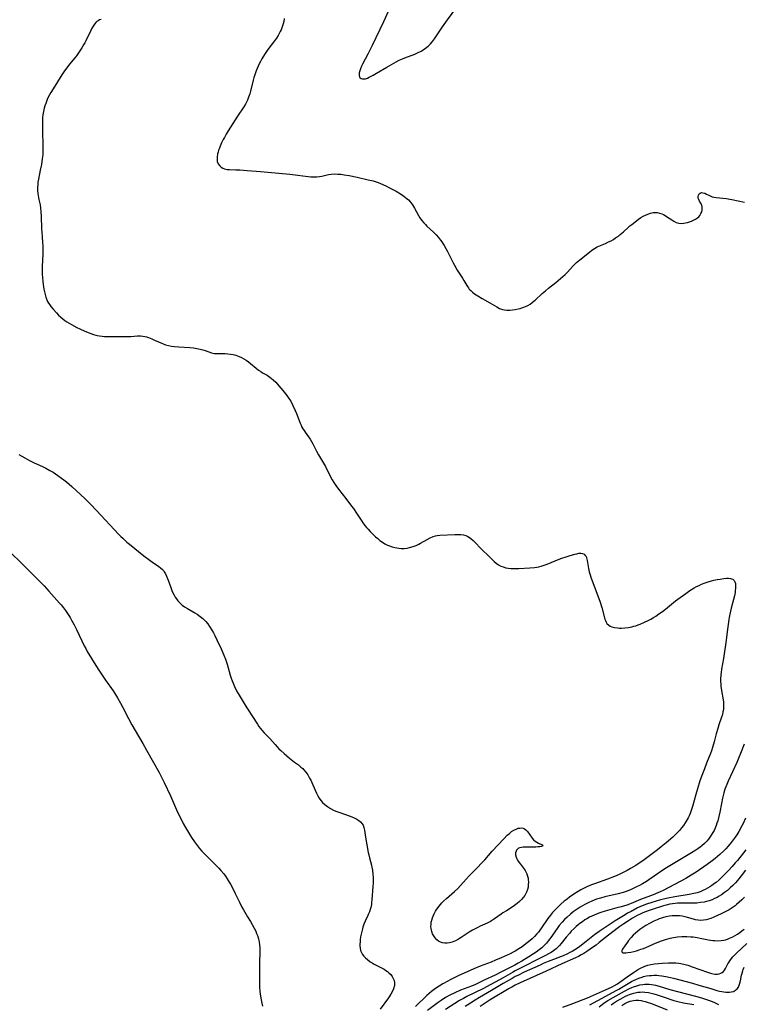
# Model space of a CAD drawing. Units: inches. Extents: x 2037439 to 2042842, y 258465 to 263860.
# Drawn here: x 2038160 to 2038346, y 259059 to 259314 of the extents above; entities that cross this region are included whole.
import ezdxf

# ---------------------------------------------------------------- set-up
doc = ezdxf.new("R2010")
doc.units = ezdxf.units.IN
doc.header["$MEASUREMENT"] = 0
doc.layers.add('c_08_T12S_R18E', color=202, linetype='Continuous')

msp = doc.modelspace()

# ---------------------------------------------------------------- linework, layer by layer
at = {"layer": 'c_08_T12S_R18E'}
for points in [[(2038254.72, 259315.8, 982), (2038253.48, 259313.14, 982), (2038250.55, 259307.06, 982), (2038249.4, 259304.76, 982), (2038248.06, 259302.21, 982), (2038247.81, 259301.68, 982), (2038247.54, 259301, 982), (2038247.36, 259300.45, 982), (2038247.24, 259299.93, 982), (2038247.18, 259299.31, 982), (2038247.28, 259298.87, 982), (2038247.47, 259298.64, 982), (2038247.74, 259298.48, 982), (2038248.09, 259298.4, 982), (2038248.48, 259298.4, 982), (2038248.81, 259298.46, 982), (2038249.33, 259298.63, 982), (2038249.82, 259298.84, 982), (2038250.79, 259299.34, 982), (2038251.71, 259299.85, 982), (2038254.34, 259301.43, 982), (2038255.51, 259302.11, 982), (2038256.74, 259302.78, 982), (2038257.56, 259303.2, 982), (2038258.4, 259303.58, 982), (2038258.98, 259303.81, 982), (2038261.62, 259304.83, 982), (2038262.45, 259305.2, 982), (2038263.19, 259305.58, 982), (2038263.77, 259305.93, 982), (2038264.32, 259306.31, 982), (2038264.98, 259306.86, 982), (2038265.59, 259307.46, 982), (2038266.11, 259308.07, 982), (2038266.62, 259308.77, 982), (2038268.72, 259311.83, 982), (2038269.98, 259313.62, 982), (2038273.35, 259318.25, 982)], [(2038180.54, 259313.73, 986), (2038180.17, 259313.62, 986), (2038179.78, 259313.43, 986), (2038179.48, 259313.22, 986), (2038179.2, 259312.95, 986), (2038178.85, 259312.55, 986), (2038178.51, 259312.06, 986), (2038178.08, 259311.32, 986), (2038177.8, 259310.76, 986), (2038176.63, 259308.27, 986), (2038176.32, 259307.68, 986), (2038176.04, 259307.17, 986), (2038175.55, 259306.39, 986), (2038175.04, 259305.63, 986), (2038174.17, 259304.4, 986), (2038173.76, 259303.87, 986), (2038172.41, 259302.21, 986), (2038171.97, 259301.63, 986), (2038171.12, 259300.46, 986), (2038170.42, 259299.42, 986), (2038168.14, 259295.88, 986), (2038167.55, 259294.9, 986), (2038167.22, 259294.29, 986), (2038166.91, 259293.67, 986), (2038166.62, 259293.05, 986), (2038166.23, 259292.09, 986), (2038166.03, 259291.49, 986), (2038165.85, 259290.89, 986), (2038165.63, 259290, 986), (2038165.49, 259289.13, 986), (2038165.42, 259288.43, 986), (2038165.38, 259287.14, 986), (2038165.39, 259285.27, 986), (2038165.54, 259280.81, 986), (2038165.54, 259280.17, 986), (2038165.51, 259279.49, 986), (2038165.46, 259278.81, 986), (2038165.35, 259277.81, 986), (2038165.12, 259276.27, 986), (2038164.84, 259274.81, 986), (2038164.35, 259272.52, 986), (2038164.23, 259271.77, 986), (2038164.17, 259271.12, 986), (2038164.14, 259270.4, 986), (2038164.16, 259269.59, 986), (2038164.24, 259268.78, 986), (2038164.31, 259268.26, 986), (2038164.49, 259267.25, 986), (2038164.78, 259265.87, 986), (2038164.91, 259265.06, 986), (2038165, 259264.15, 986), (2038165.06, 259262.9, 986), (2038165.17, 259259.8, 986), (2038165.31, 259257.69, 986), (2038165.45, 259256.05, 986), (2038165.49, 259255.43, 986), (2038165.51, 259254.5, 986), (2038165.49, 259253.11, 986), (2038165.33, 259250.09, 986), (2038165.31, 259249.35, 986), (2038165.32, 259247.95, 986), (2038165.37, 259247.12, 986), (2038165.47, 259246.09, 986), (2038165.57, 259245.33, 986), (2038165.76, 259244.14, 986), (2038165.9, 259243.43, 986), (2038166.07, 259242.74, 986), (2038166.27, 259242.05, 986), (2038166.52, 259241.4, 986), (2038166.74, 259240.96, 986), (2038166.98, 259240.53, 986), (2038167.27, 259240.09, 986), (2038167.59, 259239.66, 986), (2038168.2, 259238.92, 986), (2038169.06, 259237.99, 986), (2038169.58, 259237.44, 986), (2038170.11, 259236.92, 986), (2038170.66, 259236.43, 986), (2038171.15, 259236.05, 986), (2038171.7, 259235.67, 986), (2038172.28, 259235.33, 986), (2038172.88, 259235, 986), (2038174.32, 259234.24, 986), (2038175.08, 259233.86, 986), (2038176.34, 259233.3, 986), (2038177.89, 259232.67, 986), (2038178.55, 259232.44, 986), (2038179.16, 259232.25, 986), (2038179.53, 259232.16, 986), (2038180.13, 259232.04, 986), (2038180.78, 259231.95, 986), (2038181.43, 259231.9, 986), (2038182.09, 259231.87, 986), (2038183.63, 259231.86, 986), (2038187.69, 259231.92, 986), (2038188.23, 259231.94, 986), (2038189.95, 259232.07, 986), (2038190.71, 259232.06, 986), (2038191.34, 259232, 986), (2038191.81, 259231.92, 986), (2038192.3, 259231.79, 986), (2038192.79, 259231.63, 986), (2038193.68, 259231.29, 986), (2038194.37, 259230.99, 986), (2038196.39, 259230.08, 986), (2038197.2, 259229.77, 986), (2038197.94, 259229.55, 986), (2038198.73, 259229.39, 986), (2038199.53, 259229.28, 986), (2038200.61, 259229.19, 986), (2038203.44, 259229.03, 986), (2038204.37, 259228.94, 986), (2038205.27, 259228.82, 986), (2038206.15, 259228.66, 986), (2038206.8, 259228.49, 986), (2038207.42, 259228.3, 986), (2038209.06, 259227.7, 986), (2038209.71, 259227.54, 986), (2038210.24, 259227.5, 986), (2038211.97, 259227.51, 986), (2038212.63, 259227.49, 986), (2038213.29, 259227.44, 986), (2038213.97, 259227.34, 986), (2038214.65, 259227.21, 986), (2038215.32, 259227.04, 986), (2038215.77, 259226.89, 986), (2038216.21, 259226.73, 986), (2038216.82, 259226.46, 986), (2038217.41, 259226.15, 986), (2038217.98, 259225.81, 986), (2038218.63, 259225.35, 986), (2038219.13, 259224.97, 986), (2038220.6, 259223.7, 986), (2038221.2, 259223.23, 986), (2038221.77, 259222.84, 986), (2038222.24, 259222.56, 986), (2038223.46, 259221.88, 986), (2038224.15, 259221.43, 986), (2038224.6, 259221.09, 986), (2038225.03, 259220.71, 986), (2038225.66, 259220.08, 986), (2038226.49, 259219.16, 986), (2038227.51, 259217.95, 986), (2038228.54, 259216.64, 986), (2038229.05, 259215.93, 986), (2038229.51, 259215.19, 986), (2038230.1, 259214.09, 986), (2038230.68, 259212.83, 986), (2038231.03, 259212.01, 986), (2038231.95, 259209.56, 986), (2038232.18, 259209.03, 986), (2038232.43, 259208.52, 986), (2038232.68, 259208.06, 986), (2038232.96, 259207.61, 986), (2038233.25, 259207.17, 986), (2038234.54, 259205.38, 986), (2038234.92, 259204.78, 986), (2038235.25, 259204.19, 986), (2038236.19, 259202.26, 986), (2038236.69, 259201.33, 986), (2038238.47, 259198.3, 986), (2038239.15, 259197.06, 986), (2038240.24, 259194.92, 986), (2038240.65, 259194.19, 986), (2038241.15, 259193.43, 986), (2038241.84, 259192.51, 986), (2038243.77, 259190.06, 986), (2038245.24, 259188.13, 986), (2038245.7, 259187.5, 986), (2038246.51, 259186.3, 986), (2038247.85, 259184.21, 986), (2038248.17, 259183.75, 986), (2038248.69, 259183.07, 986), (2038249.09, 259182.59, 986), (2038249.5, 259182.13, 986), (2038250.07, 259181.54, 986), (2038250.99, 259180.64, 986), (2038251.46, 259180.21, 986), (2038252.01, 259179.73, 986), (2038252.57, 259179.27, 986), (2038253.21, 259178.82, 986), (2038253.87, 259178.41, 986), (2038254.56, 259178.06, 986), (2038255.05, 259177.85, 986), (2038255.74, 259177.61, 986), (2038256.44, 259177.41, 986), (2038256.94, 259177.31, 986), (2038257.44, 259177.23, 986), (2038258.08, 259177.19, 986), (2038258.85, 259177.2, 986), (2038259.61, 259177.29, 986), (2038260.23, 259177.41, 986), (2038261.12, 259177.67, 986), (2038261.88, 259177.97, 986), (2038262.61, 259178.32, 986), (2038263.02, 259178.52, 986), (2038264.78, 259179.51, 986), (2038265.54, 259179.91, 986), (2038266.31, 259180.24, 986), (2038266.89, 259180.42, 986), (2038267.34, 259180.5, 986), (2038268.07, 259180.58, 986), (2038271.91, 259180.76, 986), (2038272.64, 259180.77, 986), (2038273.5, 259180.74, 986), (2038274.12, 259180.65, 986), (2038274.72, 259180.5, 986), (2038275.23, 259180.28, 986), (2038275.7, 259180.01, 986), (2038276.05, 259179.75, 986), (2038276.65, 259179.23, 986), (2038277.16, 259178.73, 986), (2038278.64, 259177.18, 986), (2038280.96, 259174.96, 986), (2038282.07, 259173.84, 986), (2038282.57, 259173.39, 986), (2038283.22, 259172.92, 986), (2038283.78, 259172.62, 986), (2038284.38, 259172.39, 986), (2038285.06, 259172.19, 986), (2038285.72, 259172.07, 986), (2038286.41, 259172, 986), (2038287.1, 259171.96, 986), (2038287.75, 259171.96, 986), (2038288.41, 259171.98, 986), (2038291.28, 259172.18, 986), (2038292.5, 259172.29, 986), (2038293.12, 259172.38, 986), (2038293.58, 259172.47, 986), (2038294.23, 259172.63, 986), (2038294.98, 259172.85, 986), (2038295.72, 259173.11, 986), (2038298.86, 259174.37, 986), (2038299.58, 259174.65, 986), (2038300.65, 259175.01, 986), (2038301.45, 259175.25, 986), (2038302.9, 259175.68, 986), (2038303.43, 259175.83, 986), (2038303.94, 259175.94, 986), (2038304.45, 259175.98, 986), (2038304.91, 259175.91, 986), (2038305.3, 259175.71, 986), (2038305.61, 259175.39, 986), (2038305.79, 259175.1, 986), (2038305.92, 259174.77, 986), (2038306.09, 259174.08, 986), (2038306.31, 259172.52, 986), (2038306.41, 259171.98, 986), (2038306.6, 259171.16, 986), (2038306.85, 259170.33, 986), (2038307.04, 259169.79, 986), (2038308.95, 259164.69, 986), (2038309.37, 259163.53, 986), (2038309.88, 259161.92, 986), (2038310.66, 259158.96, 986), (2038310.8, 259158.55, 986), (2038310.97, 259158.18, 986), (2038311.17, 259157.84, 986), (2038311.68, 259157.35, 986), (2038312.05, 259157.12, 986), (2038312.43, 259156.97, 986), (2038313.14, 259156.77, 986), (2038313.91, 259156.66, 986), (2038314.46, 259156.63, 986), (2038314.92, 259156.63, 986), (2038315.83, 259156.67, 986), (2038316.76, 259156.77, 986), (2038317.66, 259156.94, 986), (2038318.18, 259157.08, 986), (2038318.7, 259157.23, 986), (2038319.27, 259157.42, 986), (2038319.82, 259157.63, 986), (2038320.92, 259158.11, 986), (2038321.86, 259158.57, 986), (2038322.57, 259158.95, 986), (2038323.26, 259159.35, 986), (2038323.8, 259159.69, 986), (2038324.64, 259160.26, 986), (2038325.57, 259160.94, 986), (2038326.35, 259161.54, 986), (2038328.94, 259163.62, 986), (2038329.51, 259164.06, 986), (2038331.55, 259165.55, 986), (2038332.61, 259166.29, 986), (2038333.74, 259166.98, 986), (2038334.36, 259167.32, 986), (2038335.01, 259167.64, 986), (2038335.66, 259167.94, 986), (2038336.53, 259168.27, 986), (2038337.38, 259168.55, 986), (2038338.22, 259168.8, 986), (2038338.84, 259168.95, 986), (2038339.67, 259169.12, 986), (2038340.47, 259169.27, 986), (2038341.41, 259169.4, 986), (2038342.07, 259169.47, 986), (2038342.59, 259169.49, 986), (2038343.07, 259169.45, 986), (2038343.39, 259169.37, 986), (2038343.67, 259169.24, 986), (2038344.05, 259168.92, 986), (2038344.26, 259168.56, 986), (2038344.38, 259168.16, 986), (2038344.44, 259167.62, 986), (2038344.44, 259167.02, 986), (2038344.35, 259166.18, 986), (2038344.29, 259165.81, 986), (2038344.1, 259164.92, 986), (2038343.87, 259164, 986), (2038343.27, 259161.78, 986), (2038343.07, 259161.01, 986), (2038342.9, 259160.23, 986), (2038342.75, 259159.34, 986), (2038342.68, 259158.84, 986), (2038342.29, 259155.64, 986), (2038342.01, 259153.54, 986), (2038341.26, 259148.76, 986), (2038340.79, 259145.98, 986), (2038340.68, 259145.14, 986), (2038340.62, 259144.59, 986), (2038340.55, 259143.42, 986), (2038340.55, 259142.81, 986), (2038340.57, 259142.2, 986), (2038340.62, 259141.66, 986), (2038340.77, 259140.51, 986), (2038341.18, 259138.13, 986), (2038341.27, 259137.46, 986), (2038341.32, 259136.79, 986), (2038341.32, 259136.2, 986), (2038341.27, 259135.64, 986), (2038341.16, 259134.98, 986), (2038341, 259134.33, 986), (2038340.79, 259133.65, 986), (2038340.12, 259131.68, 986), (2038339.82, 259130.71, 986), (2038339.44, 259129.33, 986), (2038338.92, 259127.22, 986), (2038338.5, 259125.81, 986), (2038338.2, 259124.93, 986), (2038337.94, 259124.24, 986), (2038336.93, 259121.78, 986), (2038336.36, 259120.32, 986), (2038335.87, 259118.99, 986), (2038335.23, 259117.14, 986), (2038334.56, 259115.09, 986), (2038334.14, 259113.66, 986), (2038333.27, 259110.54, 986), (2038332.84, 259109.23, 986), (2038332.66, 259108.75, 986), (2038332.41, 259108.16, 986), (2038332.14, 259107.59, 986), (2038331.69, 259106.77, 986), (2038331.43, 259106.35, 986), (2038330.97, 259105.69, 986), (2038330.48, 259105.06, 986), (2038329.92, 259104.4, 986), (2038329.09, 259103.51, 986), (2038328.2, 259102.67, 986), (2038326.48, 259101.19, 986), (2038325.23, 259100.17, 986), (2038324.22, 259099.36, 986), (2038322.51, 259098.06, 986), (2038320.77, 259096.8, 986), (2038318.64, 259095.35, 986), (2038317.3, 259094.51, 986), (2038316.46, 259094.04, 986), (2038315.2, 259093.41, 986), (2038314.37, 259093.02, 986), (2038313.14, 259092.49, 986), (2038311.36, 259091.79, 986), (2038308.01, 259090.62, 986), (2038307.23, 259090.32, 986), (2038305.97, 259089.78, 986), (2038304.97, 259089.29, 986), (2038304.47, 259089.02, 986), (2038303.74, 259088.6, 986), (2038302.64, 259087.91, 986), (2038301.5, 259087.13, 986), (2038300.88, 259086.66, 986), (2038300.15, 259086.08, 986), (2038299.27, 259085.31, 986), (2038298.42, 259084.5, 986), (2038297.76, 259083.83, 986), (2038297.17, 259083.17, 986), (2038296.6, 259082.47, 986), (2038295.95, 259081.62, 986), (2038294.31, 259079.26, 986), (2038293.88, 259078.65, 986), (2038293.5, 259078.15, 986), (2038293.1, 259077.67, 986), (2038292.51, 259077.03, 986), (2038291.84, 259076.36, 986), (2038290.97, 259075.6, 986), (2038290.29, 259075.06, 986), (2038289.26, 259074.32, 986), (2038288.48, 259073.81, 986), (2038287.46, 259073.19, 986), (2038286.94, 259072.91, 986), (2038286.19, 259072.52, 986), (2038285.42, 259072.15, 986), (2038283.89, 259071.46, 986), (2038282.44, 259070.85, 986), (2038281.31, 259070.39, 986), (2038278.49, 259069.36, 986), (2038276.85, 259068.66, 986), (2038272.75, 259066.81, 986), (2038271.58, 259066.27, 986), (2038270.67, 259065.82, 986), (2038270.07, 259065.5, 986), (2038268.79, 259064.77, 986), (2038267.88, 259064.2, 986), (2038266.94, 259063.57, 986), (2038265.92, 259062.8, 986), (2038265.28, 259062.28, 986), (2038264.68, 259061.73, 986), (2038261.75, 259058.94, 986)], [(2038227.81, 259314.03, 984), (2038227.7, 259313.26, 984), (2038227.55, 259312.62, 984), (2038227.32, 259311.86, 984), (2038227.03, 259311.11, 984), (2038226.8, 259310.62, 984), (2038226.26, 259309.62, 984), (2038225.83, 259308.94, 984), (2038225.34, 259308.22, 984), (2038223.65, 259305.96, 984), (2038222.78, 259304.71, 984), (2038222.09, 259303.61, 984), (2038221.7, 259302.91, 984), (2038221.38, 259302.28, 984), (2038221.09, 259301.65, 984), (2038220.85, 259301.09, 984), (2038220.62, 259300.51, 984), (2038220.25, 259299.47, 984), (2038220.02, 259298.78, 984), (2038219.82, 259298.09, 984), (2038219.11, 259295.25, 984), (2038218.92, 259294.58, 984), (2038218.65, 259293.73, 984), (2038218.34, 259292.91, 984), (2038218.02, 259292.23, 984), (2038217.84, 259291.89, 984), (2038217.4, 259291.18, 984), (2038215.74, 259288.75, 984), (2038213.37, 259284.99, 984), (2038212.86, 259284.14, 984), (2038212.38, 259283.29, 984), (2038212.09, 259282.73, 984), (2038211.68, 259281.9, 984), (2038211.31, 259281.07, 984), (2038211.1, 259280.54, 984), (2038210.91, 259280.02, 984), (2038210.76, 259279.52, 984), (2038210.63, 259279.03, 984), (2038210.49, 259278.21, 984), (2038210.5, 259277.39, 984), (2038210.56, 259277.1, 984), (2038210.79, 259276.49, 984), (2038211.17, 259275.97, 984), (2038211.54, 259275.65, 984), (2038211.97, 259275.38, 984), (2038212.45, 259275.19, 984), (2038213.11, 259275.05, 984), (2038213.71, 259275, 984), (2038215.31, 259274.97, 984), (2038216.4, 259274.92, 984), (2038218.26, 259274.79, 984), (2038221.75, 259274.51, 984), (2038229.26, 259273.81, 984), (2038230.71, 259273.64, 984), (2038233.34, 259273.29, 984), (2038234.73, 259273.14, 984), (2038235.59, 259273.11, 984), (2038236.28, 259273.13, 984), (2038236.92, 259273.21, 984), (2038237.55, 259273.33, 984), (2038239.24, 259273.7, 984), (2038239.97, 259273.81, 984), (2038240.83, 259273.86, 984), (2038241.72, 259273.84, 984), (2038242.46, 259273.78, 984), (2038243.29, 259273.67, 984), (2038244.66, 259273.44, 984), (2038246.71, 259273.02, 984), (2038249.56, 259272.37, 984), (2038250.82, 259272.05, 984), (2038251.34, 259271.9, 984), (2038252.07, 259271.65, 984), (2038252.67, 259271.41, 984), (2038254.05, 259270.8, 984), (2038255.05, 259270.32, 984), (2038256.06, 259269.79, 984), (2038256.76, 259269.39, 984), (2038257.87, 259268.71, 984), (2038258.76, 259268.1, 984), (2038259.21, 259267.77, 984), (2038259.64, 259267.41, 984), (2038259.91, 259267.15, 984), (2038260.47, 259266.55, 984), (2038260.97, 259265.89, 984), (2038261.24, 259265.48, 984), (2038261.49, 259265.05, 984), (2038262.54, 259263.13, 984), (2038262.87, 259262.57, 984), (2038263.33, 259261.92, 984), (2038263.91, 259261.22, 984), (2038264.31, 259260.81, 984), (2038264.71, 259260.41, 984), (2038266.44, 259258.82, 984), (2038267.08, 259258.17, 984), (2038267.69, 259257.5, 984), (2038268.24, 259256.78, 984), (2038268.53, 259256.37, 984), (2038268.81, 259255.95, 984), (2038269.17, 259255.35, 984), (2038270.02, 259253.8, 984), (2038271.49, 259250.89, 984), (2038271.8, 259250.3, 984), (2038272.52, 259249.06, 984), (2038273.18, 259248.01, 984), (2038273.87, 259246.96, 984), (2038274.26, 259246.33, 984), (2038275.02, 259245.03, 984), (2038275.43, 259244.45, 984), (2038275.65, 259244.16, 984), (2038276.02, 259243.76, 984), (2038276.5, 259243.32, 984), (2038277.01, 259242.92, 984), (2038277.81, 259242.37, 984), (2038278.96, 259241.68, 984), (2038280.97, 259240.58, 984), (2038282.74, 259239.52, 984), (2038283.46, 259239.16, 984), (2038284.19, 259238.89, 984), (2038284.76, 259238.77, 984), (2038285.37, 259238.71, 984), (2038286.08, 259238.72, 984), (2038286.81, 259238.79, 984), (2038287.48, 259238.89, 984), (2038288.3, 259239.05, 984), (2038288.76, 259239.16, 984), (2038289.23, 259239.29, 984), (2038289.69, 259239.44, 984), (2038290.14, 259239.62, 984), (2038290.76, 259239.91, 984), (2038291.36, 259240.27, 984), (2038292, 259240.73, 984), (2038292.62, 259241.25, 984), (2038294.47, 259242.99, 984), (2038295.31, 259243.73, 984), (2038296.09, 259244.37, 984), (2038297.98, 259245.83, 984), (2038299.2, 259246.83, 984), (2038299.77, 259247.35, 984), (2038300.38, 259247.94, 984), (2038300.97, 259248.54, 984), (2038302.45, 259250.13, 984), (2038303.34, 259250.99, 984), (2038304.16, 259251.69, 984), (2038306.68, 259253.71, 984), (2038307.28, 259254.16, 984), (2038307.98, 259254.63, 984), (2038308.71, 259255.04, 984), (2038309.09, 259255.23, 984), (2038310.8, 259255.94, 984), (2038311.62, 259256.31, 984), (2038312.26, 259256.63, 984), (2038312.85, 259256.97, 984), (2038313.43, 259257.34, 984), (2038314.14, 259257.84, 984), (2038314.62, 259258.22, 984), (2038315.48, 259258.96, 984), (2038316.67, 259260.06, 984), (2038317.12, 259260.46, 984), (2038317.59, 259260.84, 984), (2038318.81, 259261.79, 984), (2038319.33, 259262.16, 984), (2038319.96, 259262.58, 984), (2038320.58, 259262.95, 984), (2038321.18, 259263.25, 984), (2038321.79, 259263.51, 984), (2038322.47, 259263.74, 984), (2038323.15, 259263.88, 984), (2038323.56, 259263.91, 984), (2038324.21, 259263.87, 984), (2038324.79, 259263.75, 984), (2038325.35, 259263.56, 984), (2038325.78, 259263.36, 984), (2038326.2, 259263.13, 984), (2038326.58, 259262.9, 984), (2038327.96, 259261.99, 984), (2038328.48, 259261.68, 984), (2038329.11, 259261.37, 984), (2038329.76, 259261.16, 984), (2038330.4, 259261.11, 984), (2038331.07, 259261.17, 984), (2038331.49, 259261.24, 984), (2038332.01, 259261.35, 984), (2038332.52, 259261.5, 984), (2038333.01, 259261.67, 984), (2038333.55, 259261.9, 984), (2038334.06, 259262.16, 984), (2038334.62, 259262.55, 984), (2038334.93, 259262.83, 984), (2038335.2, 259263.17, 984), (2038335.48, 259263.63, 984), (2038335.68, 259264.12, 984), (2038335.79, 259264.54, 984), (2038335.83, 259264.95, 984), (2038335.79, 259265.39, 984), (2038335.69, 259265.8, 984), (2038335.53, 259266.17, 984), (2038335.13, 259266.88, 984), (2038334.94, 259267.24, 984), (2038334.8, 259267.65, 984), (2038334.75, 259268.04, 984), (2038334.81, 259268.4, 984), (2038334.98, 259268.69, 984), (2038335.25, 259268.94, 984), (2038335.6, 259269.05, 984), (2038336, 259269.02, 984), (2038336.44, 259268.87, 984), (2038336.88, 259268.67, 984), (2038337.66, 259268.26, 984), (2038338.01, 259268.11, 984), (2038338.38, 259267.99, 984), (2038338.78, 259267.89, 984), (2038339.43, 259267.78, 984), (2038341.96, 259267.49, 984), (2038343.48, 259267.25, 984), (2038346.73, 259266.62, 984)], [(2038159.32, 259201.42, 988), (2038160.84, 259200.54, 988), (2038162.04, 259199.89, 988), (2038163.09, 259199.38, 988), (2038165.59, 259198.23, 988), (2038166.24, 259197.91, 988), (2038167.31, 259197.34, 988), (2038168.16, 259196.84, 988), (2038169.35, 259196.05, 988), (2038170.32, 259195.35, 988), (2038170.96, 259194.85, 988), (2038171.59, 259194.34, 988), (2038172.95, 259193.14, 988), (2038176.39, 259189.95, 988), (2038177.83, 259188.58, 988), (2038179.39, 259186.96, 988), (2038185.09, 259180.82, 988), (2038185.66, 259180.25, 988), (2038186.14, 259179.79, 988), (2038187.23, 259178.82, 988), (2038187.84, 259178.3, 988), (2038191.59, 259175.3, 988), (2038193.21, 259174.07, 988), (2038193.84, 259173.62, 988), (2038195.42, 259172.52, 988), (2038195.93, 259172.14, 988), (2038196.39, 259171.72, 988), (2038196.63, 259171.46, 988), (2038196.84, 259171.18, 988), (2038197.18, 259170.62, 988), (2038197.47, 259170.01, 988), (2038197.85, 259169, 988), (2038198.52, 259167.09, 988), (2038198.81, 259166.33, 988), (2038199.1, 259165.7, 988), (2038199.42, 259165.08, 988), (2038199.69, 259164.6, 988), (2038200.01, 259164.13, 988), (2038200.35, 259163.69, 988), (2038200.63, 259163.37, 988), (2038200.96, 259163.03, 988), (2038201.52, 259162.55, 988), (2038202.13, 259162.11, 988), (2038202.83, 259161.67, 988), (2038204.79, 259160.55, 988), (2038205.38, 259160.19, 988), (2038206.16, 259159.64, 988), (2038206.8, 259159.09, 988), (2038207.19, 259158.71, 988), (2038207.56, 259158.31, 988), (2038208.09, 259157.69, 988), (2038208.57, 259157.03, 988), (2038209.17, 259156.1, 988), (2038209.57, 259155.4, 988), (2038209.93, 259154.69, 988), (2038210.47, 259153.58, 988), (2038211.55, 259151.23, 988), (2038212.24, 259149.66, 988), (2038212.65, 259148.58, 988), (2038213.09, 259147.26, 988), (2038213.91, 259144.47, 988), (2038214.14, 259143.7, 988), (2038214.36, 259143.03, 988), (2038214.62, 259142.36, 988), (2038214.99, 259141.54, 988), (2038215.56, 259140.45, 988), (2038215.99, 259139.7, 988), (2038217.77, 259136.75, 988), (2038218.4, 259135.74, 988), (2038220.91, 259131.83, 988), (2038221.3, 259131.25, 988), (2038221.71, 259130.68, 988), (2038222.05, 259130.27, 988), (2038222.66, 259129.61, 988), (2038224.09, 259128.12, 988), (2038225.49, 259126.53, 988), (2038226.01, 259125.97, 988), (2038226.49, 259125.48, 988), (2038227.01, 259124.97, 988), (2038227.85, 259124.22, 988), (2038229.24, 259123.04, 988), (2038230.52, 259122.03, 988), (2038231.54, 259121.27, 988), (2038232.17, 259120.75, 988), (2038232.61, 259120.35, 988), (2038232.85, 259120.11, 988), (2038233.42, 259119.44, 988), (2038233.93, 259118.71, 988), (2038234.4, 259117.91, 988), (2038234.69, 259117.34, 988), (2038235.26, 259116.11, 988), (2038236.19, 259113.97, 988), (2038236.51, 259113.34, 988), (2038236.86, 259112.74, 988), (2038237.08, 259112.42, 988), (2038237.41, 259112, 988), (2038237.77, 259111.61, 988), (2038238.36, 259111.06, 988), (2038239.03, 259110.54, 988), (2038239.76, 259110.07, 988), (2038240.6, 259109.64, 988), (2038241.15, 259109.39, 988), (2038242.2, 259108.98, 988), (2038244.62, 259108.11, 988), (2038245.3, 259107.86, 988), (2038245.91, 259107.6, 988), (2038246.62, 259107.25, 988), (2038247.12, 259106.94, 988), (2038247.56, 259106.59, 988), (2038247.98, 259106.12, 988), (2038248.21, 259105.72, 988), (2038248.43, 259105.17, 988), (2038248.61, 259104.43, 988), (2038248.87, 259102.62, 988), (2038249.56, 259098.72, 988), (2038249.7, 259098.06, 988), (2038249.88, 259097.28, 988), (2038250.35, 259095.45, 988), (2038250.47, 259094.92, 988), (2038250.62, 259094.11, 988), (2038250.75, 259093.03, 988), (2038250.8, 259092.3, 988), (2038250.82, 259091.58, 988), (2038250.8, 259090.73, 988), (2038250.76, 259089.9, 988), (2038250.5, 259086.46, 988), (2038250.42, 259085.74, 988), (2038250.35, 259085.25, 988), (2038250.18, 259084.5, 988), (2038250.03, 259083.94, 988), (2038249.84, 259083.39, 988), (2038249.64, 259082.88, 988), (2038249.42, 259082.38, 988), (2038248.73, 259080.92, 988), (2038248.43, 259080.18, 988), (2038248.17, 259079.42, 988), (2038248.04, 259078.98, 988), (2038247.86, 259078.3, 988), (2038247.71, 259077.59, 988), (2038247.58, 259076.89, 988), (2038247.48, 259076.19, 988), (2038247.42, 259075.6, 988), (2038247.39, 259075.02, 988), (2038247.39, 259074.59, 988), (2038247.44, 259073.99, 988), (2038247.56, 259073.41, 988), (2038247.77, 259072.87, 988), (2038248.07, 259072.36, 988), (2038248.42, 259071.9, 988), (2038248.82, 259071.47, 988), (2038249.33, 259071.02, 988), (2038250.07, 259070.48, 988), (2038250.55, 259070.17, 988), (2038251.05, 259069.89, 988), (2038253.11, 259068.81, 988), (2038253.62, 259068.52, 988), (2038254.11, 259068.21, 988), (2038254.51, 259067.92, 988), (2038254.88, 259067.62, 988), (2038255.34, 259067.17, 988), (2038255.72, 259066.69, 988), (2038256, 259066.19, 988), (2038256.22, 259065.61, 988), (2038256.33, 259065, 988), (2038256.3, 259064.33, 988), (2038256.07, 259063.5, 988), (2038255.71, 259062.73, 988), (2038255.34, 259062.1, 988), (2038254.74, 259061.19, 988), (2038252.65, 259058.25, 988)], [(2038155.59, 259177.69, 990), (2038161.52, 259171.81, 990), (2038164.32, 259169.1, 990), (2038165.81, 259167.56, 990), (2038167.06, 259166.18, 990), (2038169.84, 259163.07, 990), (2038170.23, 259162.6, 990), (2038170.8, 259161.87, 990), (2038171.35, 259161.12, 990), (2038172.01, 259160.14, 990), (2038172.53, 259159.33, 990), (2038172.93, 259158.67, 990), (2038173.61, 259157.45, 990), (2038174.21, 259156.25, 990), (2038175.58, 259153.33, 990), (2038176.19, 259152.06, 990), (2038176.59, 259151.31, 990), (2038176.98, 259150.6, 990), (2038178.04, 259148.8, 990), (2038179.16, 259146.94, 990), (2038179.97, 259145.71, 990), (2038181.69, 259143.21, 990), (2038183.64, 259140.43, 990), (2038184.1, 259139.75, 990), (2038184.81, 259138.62, 990), (2038185.6, 259137.24, 990), (2038186.19, 259136.12, 990), (2038187.64, 259133.24, 990), (2038188.52, 259131.61, 990), (2038189.31, 259130.21, 990), (2038191.35, 259126.78, 990), (2038192.31, 259125.1, 990), (2038194.06, 259121.93, 990), (2038195.52, 259119.31, 990), (2038196.16, 259118.12, 990), (2038196.86, 259116.73, 990), (2038198.48, 259113.3, 990), (2038199.01, 259112.11, 990), (2038200.05, 259109.68, 990), (2038200.55, 259108.58, 990), (2038200.93, 259107.82, 990), (2038201.78, 259106.17, 990), (2038202.37, 259105.11, 990), (2038203.08, 259103.88, 990), (2038203.92, 259102.51, 990), (2038204.66, 259101.39, 990), (2038205.42, 259100.38, 990), (2038205.98, 259099.7, 990), (2038206.57, 259099.05, 990), (2038207, 259098.61, 990), (2038209.94, 259095.69, 990), (2038210.97, 259094.62, 990), (2038211.49, 259094.03, 990), (2038212.22, 259093.13, 990), (2038212.67, 259092.53, 990), (2038213.09, 259091.92, 990), (2038213.63, 259091.05, 990), (2038213.94, 259090.51, 990), (2038214.63, 259089.22, 990), (2038215.18, 259088.13, 990), (2038216.26, 259085.86, 990), (2038216.92, 259084.6, 990), (2038217.3, 259083.91, 990), (2038218.4, 259082.09, 990), (2038219.13, 259080.83, 990), (2038220.04, 259079.17, 990), (2038220.47, 259078.34, 990), (2038220.72, 259077.78, 990), (2038220.95, 259077.21, 990), (2038221.2, 259076.41, 990), (2038221.3, 259076.02, 990), (2038221.39, 259075.52, 990), (2038221.47, 259074.81, 990), (2038221.51, 259074.08, 990), (2038221.52, 259073.35, 990), (2038221.42, 259069.87, 990), (2038221.44, 259067.12, 990), (2038221.43, 259065.24, 990), (2038221.46, 259063.9, 990), (2038221.54, 259062.86, 990), (2038221.62, 259062.13, 990), (2038221.86, 259060.66, 990), (2038222.03, 259059.82, 990), (2038222.22, 259059, 990)], [(2038346.6, 259126.66, 984), (2038345.68, 259124.2, 984), (2038345.28, 259123.23, 984), (2038344.72, 259121.92, 984), (2038342.52, 259117.11, 984), (2038342.13, 259116.22, 984), (2038341.67, 259114.99, 984), (2038341.39, 259114.1, 984), (2038341.2, 259113.39, 984), (2038341.03, 259112.68, 984), (2038340.76, 259111.3, 984), (2038340.36, 259109.13, 984), (2038340.1, 259107.95, 984), (2038339.82, 259106.84, 984), (2038339.62, 259106.22, 984), (2038339.44, 259105.69, 984), (2038339.23, 259105.18, 984), (2038338.85, 259104.35, 984), (2038338.4, 259103.55, 984), (2038338.15, 259103.15, 984), (2038337.78, 259102.62, 984), (2038337.39, 259102.11, 984), (2038336.96, 259101.61, 984), (2038336.36, 259100.99, 984), (2038335.71, 259100.41, 984), (2038335.28, 259100.06, 984), (2038334.7, 259099.64, 984), (2038334.19, 259099.29, 984), (2038333.07, 259098.58, 984), (2038327.9, 259095.53, 984), (2038326.57, 259094.72, 984), (2038325.4, 259093.96, 984), (2038323.39, 259092.55, 984), (2038321.99, 259091.61, 984), (2038321.39, 259091.22, 984), (2038320.39, 259090.62, 984), (2038319.64, 259090.19, 984), (2038318.87, 259089.79, 984), (2038318.01, 259089.37, 984), (2038317.28, 259089.05, 984), (2038316.13, 259088.62, 984), (2038315.37, 259088.39, 984), (2038314.11, 259088.04, 984), (2038310.61, 259087.22, 984), (2038309.52, 259086.92, 984), (2038308.48, 259086.59, 984), (2038307.31, 259086.14, 984), (2038306.56, 259085.8, 984), (2038305.45, 259085.25, 984), (2038304.3, 259084.59, 984), (2038303.48, 259084.07, 984), (2038302.99, 259083.74, 984), (2038302.51, 259083.39, 984), (2038301.76, 259082.8, 984), (2038300.88, 259082.02, 984), (2038300.22, 259081.38, 984), (2038299.62, 259080.73, 984), (2038298.85, 259079.8, 984), (2038298.3, 259079.05, 984), (2038296.72, 259076.77, 984), (2038296.42, 259076.36, 984), (2038296.14, 259075.99, 984), (2038295.56, 259075.3, 984), (2038294.95, 259074.64, 984), (2038294.35, 259074.07, 984), (2038293.71, 259073.54, 984), (2038292.91, 259072.95, 984), (2038292.2, 259072.48, 984), (2038290.99, 259071.72, 984), (2038289.2, 259070.62, 984), (2038288.29, 259070.07, 984), (2038287.38, 259069.58, 984), (2038283.81, 259067.75, 984), (2038282.32, 259067.02, 984), (2038279.7, 259065.79, 984), (2038278.31, 259065.12, 984), (2038277.26, 259064.64, 984), (2038276.19, 259064.19, 984), (2038273.39, 259063.1, 984), (2038271.88, 259062.45, 984), (2038270.64, 259061.84, 984), (2038269.53, 259061.22, 984), (2038268.35, 259060.47, 984), (2038267.61, 259059.95, 984), (2038264.84, 259057.88, 984)], [(2038346.97, 259107.57, 982), (2038346.35, 259106.19, 982), (2038346.02, 259105.53, 982), (2038345.27, 259104.13, 982), (2038344.73, 259103.25, 982), (2038344.33, 259102.65, 982), (2038343.83, 259101.95, 982), (2038343.31, 259101.26, 982), (2038342.5, 259100.28, 982), (2038341.92, 259099.65, 982), (2038341.35, 259099.07, 982), (2038340.39, 259098.19, 982), (2038339.16, 259097.14, 982), (2038338.36, 259096.5, 982), (2038337.06, 259095.54, 982), (2038334.22, 259093.6, 982), (2038332.94, 259092.79, 982), (2038331.58, 259092, 982), (2038325.75, 259088.9, 982), (2038324.92, 259088.49, 982), (2038323.72, 259087.97, 982), (2038322.74, 259087.61, 982), (2038320.54, 259086.82, 982), (2038319.87, 259086.56, 982), (2038317.46, 259085.52, 982), (2038317.02, 259085.35, 982), (2038316.33, 259085.11, 982), (2038314.91, 259084.67, 982), (2038313.78, 259084.36, 982), (2038311.93, 259083.88, 982), (2038310.77, 259083.55, 982), (2038309.63, 259083.2, 982), (2038309.06, 259083.01, 982), (2038308.51, 259082.8, 982), (2038307.9, 259082.54, 982), (2038307.29, 259082.26, 982), (2038306.7, 259081.95, 982), (2038305.97, 259081.54, 982), (2038305.52, 259081.26, 982), (2038304.86, 259080.82, 982), (2038304.22, 259080.36, 982), (2038303.74, 259079.98, 982), (2038303.27, 259079.59, 982), (2038302.72, 259079.1, 982), (2038301.99, 259078.34, 982), (2038301.58, 259077.88, 982), (2038300.67, 259076.78, 982), (2038299.39, 259075.2, 982), (2038298.93, 259074.67, 982), (2038298.45, 259074.16, 982), (2038298.04, 259073.78, 982), (2038297.42, 259073.29, 982), (2038296.75, 259072.85, 982), (2038296.25, 259072.56, 982), (2038295.17, 259071.99, 982), (2038292.72, 259070.77, 982), (2038290.4, 259069.56, 982), (2038287.51, 259068.1, 982), (2038286.79, 259067.71, 982), (2038284.35, 259066.33, 982), (2038279.14, 259063.52, 982), (2038275.02, 259061.5, 982), (2038274.11, 259061.02, 982), (2038273.08, 259060.44, 982), (2038271.87, 259059.7, 982), (2038269.5, 259058.12, 982)], [(2038347.09, 259099.37, 980), (2038344.9, 259096.65, 980), (2038344.34, 259095.98, 980), (2038343.51, 259095.03, 980), (2038342.7, 259094.15, 980), (2038342.07, 259093.48, 980), (2038340.99, 259092.41, 980), (2038340.17, 259091.64, 980), (2038339.37, 259090.96, 980), (2038338.96, 259090.64, 980), (2038338.29, 259090.16, 980), (2038337.74, 259089.81, 980), (2038337.17, 259089.47, 980), (2038336.57, 259089.14, 980), (2038335.96, 259088.85, 980), (2038335.24, 259088.54, 980), (2038334.46, 259088.28, 980), (2038333.67, 259088.07, 980), (2038332.4, 259087.8, 980), (2038328.71, 259087.24, 980), (2038326.96, 259086.9, 980), (2038325.77, 259086.63, 980), (2038325.07, 259086.45, 980), (2038322.8, 259085.78, 980), (2038321.39, 259085.32, 980), (2038320.33, 259084.9, 980), (2038319.13, 259084.35, 980), (2038317.42, 259083.47, 980), (2038316.53, 259082.99, 980), (2038315.86, 259082.6, 980), (2038313.34, 259081.05, 980), (2038312.82, 259080.72, 980), (2038309.19, 259078.3, 980), (2038308.01, 259077.43, 980), (2038305.86, 259075.72, 980), (2038304.18, 259074.44, 980), (2038303.56, 259073.99, 980), (2038302.92, 259073.56, 980), (2038302.18, 259073.11, 980), (2038301.64, 259072.82, 980), (2038301.01, 259072.52, 980), (2038299.88, 259072.03, 980), (2038296.01, 259070.51, 980), (2038294.76, 259070, 980), (2038293.91, 259069.63, 980), (2038289.83, 259067.77, 980), (2038288.15, 259066.96, 980), (2038287.52, 259066.64, 980), (2038286.7, 259066.19, 980), (2038284.42, 259064.88, 980), (2038281.34, 259063.03, 980), (2038278.27, 259061.26, 980), (2038277.17, 259060.59, 980), (2038275.93, 259059.81, 980), (2038274.62, 259058.94, 980)], [(2038346.96, 259094.09, 978), (2038345.87, 259092.63, 978), (2038345.26, 259091.88, 978), (2038344.36, 259090.86, 978), (2038343.71, 259090.18, 978), (2038343.02, 259089.53, 978), (2038342.3, 259088.9, 978), (2038341.54, 259088.32, 978), (2038340.79, 259087.79, 978), (2038340.22, 259087.42, 978), (2038339.63, 259087.08, 978), (2038338.99, 259086.76, 978), (2038338.34, 259086.48, 978), (2038337.6, 259086.22, 978), (2038336.95, 259086.03, 978), (2038336.29, 259085.88, 978), (2038335.39, 259085.73, 978), (2038334.45, 259085.64, 978), (2038333.65, 259085.61, 978), (2038332.84, 259085.6, 978), (2038330.21, 259085.6, 978), (2038329.45, 259085.57, 978), (2038328.78, 259085.51, 978), (2038328.12, 259085.43, 978), (2038327.47, 259085.32, 978), (2038326.5, 259085.12, 978), (2038325.78, 259084.93, 978), (2038325, 259084.69, 978), (2038323.36, 259084.14, 978), (2038321.88, 259083.62, 978), (2038320.5, 259083.08, 978), (2038319.78, 259082.76, 978), (2038319, 259082.38, 978), (2038317.82, 259081.73, 978), (2038316.75, 259081.07, 978), (2038315.55, 259080.29, 978), (2038314.53, 259079.58, 978), (2038313.81, 259079.04, 978), (2038310.84, 259076.71, 978), (2038309.19, 259075.41, 978), (2038308.39, 259074.79, 978), (2038307.47, 259074.12, 978), (2038306.29, 259073.28, 978), (2038305.27, 259072.63, 978), (2038304.56, 259072.23, 978), (2038303.84, 259071.85, 978), (2038303.06, 259071.47, 978), (2038299.52, 259069.93, 978), (2038295.54, 259068.06, 978), (2038288.79, 259065.02, 978), (2038287.53, 259064.42, 978), (2038286.59, 259063.92, 978), (2038285.97, 259063.57, 978), (2038281.03, 259060.6, 978), (2038278.44, 259058.93, 978)], [(2038346.72, 259087.14, 976), (2038346.05, 259086.46, 976), (2038345.37, 259085.83, 976), (2038344.66, 259085.23, 976), (2038344.29, 259084.94, 976), (2038343.78, 259084.57, 976), (2038343.26, 259084.21, 976), (2038342.73, 259083.88, 976), (2038342.07, 259083.51, 976), (2038341.4, 259083.16, 976), (2038340.68, 259082.82, 976), (2038338.84, 259082.01, 976), (2038338, 259081.67, 976), (2038337.46, 259081.48, 976), (2038336.83, 259081.3, 976), (2038336.14, 259081.17, 976), (2038335.45, 259081.13, 976), (2038334.77, 259081.18, 976), (2038334.08, 259081.31, 976), (2038333.51, 259081.47, 976), (2038332.04, 259081.91, 976), (2038331.36, 259082.08, 976), (2038330.66, 259082.22, 976), (2038329.96, 259082.32, 976), (2038329.32, 259082.37, 976), (2038328.67, 259082.37, 976), (2038328.02, 259082.33, 976), (2038327.38, 259082.25, 976), (2038326.42, 259082.07, 976), (2038325.78, 259081.9, 976), (2038325.31, 259081.76, 976), (2038324.71, 259081.54, 976), (2038324.13, 259081.29, 976), (2038323.33, 259080.93, 976), (2038322.19, 259080.35, 976), (2038321.2, 259079.8, 976), (2038320.48, 259079.35, 976), (2038319.65, 259078.76, 976), (2038319.09, 259078.3, 976), (2038318.55, 259077.82, 976), (2038318, 259077.3, 976), (2038317.48, 259076.77, 976), (2038316.79, 259076, 976), (2038316.47, 259075.57, 976), (2038315.79, 259074.55, 976), (2038315.18, 259073.75, 976), (2038315, 259073.39, 976), (2038315.03, 259072.99, 976), (2038315.32, 259072.81, 976), (2038315.67, 259072.77, 976), (2038316.08, 259072.79, 976), (2038316.55, 259072.85, 976), (2038317.34, 259072.98, 976), (2038318.11, 259073.14, 976), (2038318.8, 259073.31, 976), (2038319.5, 259073.51, 976), (2038319.99, 259073.68, 976), (2038320.6, 259073.92, 976), (2038322.58, 259074.77, 976), (2038323.31, 259075.07, 976), (2038325.32, 259075.84, 976), (2038326.36, 259076.19, 976), (2038327.5, 259076.53, 976), (2038328.39, 259076.74, 976), (2038328.91, 259076.83, 976), (2038329.42, 259076.9, 976), (2038330.51, 259076.99, 976), (2038331.29, 259077.01, 976), (2038331.83, 259077, 976), (2038332.9, 259076.94, 976), (2038333.43, 259076.89, 976), (2038334.48, 259076.75, 976), (2038335.3, 259076.6, 976), (2038337.43, 259076.13, 976), (2038337.98, 259076.03, 976), (2038338.52, 259075.96, 976), (2038339.06, 259075.92, 976), (2038339.87, 259075.91, 976), (2038340.68, 259075.97, 976), (2038341.35, 259076.07, 976), (2038341.78, 259076.17, 976), (2038342.32, 259076.34, 976), (2038342.85, 259076.53, 976), (2038343.29, 259076.73, 976), (2038343.72, 259076.94, 976), (2038344.31, 259077.26, 976), (2038344.91, 259077.63, 976), (2038345.49, 259078.02, 976), (2038346.05, 259078.43, 976), (2038346.6, 259078.85, 976)], [(2038299.83, 259058.71, 978), (2038302.39, 259059.68, 978), (2038306.15, 259061.19, 978), (2038307.74, 259061.84, 978), (2038310.82, 259063.21, 978), (2038312.51, 259064, 978), (2038313.14, 259064.32, 978), (2038313.96, 259064.8, 978), (2038314.89, 259065.43, 978), (2038316.41, 259066.54, 978), (2038318.03, 259067.67, 978), (2038319.11, 259068.39, 978), (2038319.88, 259068.82, 978), (2038320.68, 259069.19, 978), (2038321.01, 259069.32, 978), (2038321.75, 259069.55, 978), (2038322.51, 259069.73, 978), (2038323.47, 259069.9, 978), (2038324.54, 259070.04, 978), (2038325.44, 259070.11, 978), (2038327.07, 259070.19, 978), (2038328.04, 259070.2, 978), (2038329.01, 259070.15, 978), (2038329.79, 259070.07, 978), (2038330.29, 259069.98, 978), (2038331.43, 259069.72, 978), (2038332.06, 259069.55, 978), (2038333.24, 259069.16, 978), (2038337.15, 259067.75, 978), (2038337.92, 259067.52, 978), (2038338.63, 259067.36, 978), (2038339.19, 259067.3, 978), (2038339.72, 259067.3, 978), (2038340.22, 259067.37, 978), (2038340.65, 259067.51, 978), (2038340.99, 259067.72, 978), (2038341.26, 259067.95, 978), (2038341.53, 259068.29, 978), (2038341.79, 259068.71, 978), (2038342.43, 259069.9, 978), (2038342.67, 259070.3, 978), (2038342.93, 259070.71, 978), (2038343.38, 259071.32, 978), (2038343.71, 259071.71, 978), (2038344.06, 259072.09, 978), (2038344.66, 259072.7, 978), (2038347.3, 259075.18, 978)], [(2038306.75, 259059.33, 980), (2038310.92, 259061.62, 980), (2038313.59, 259063.03, 980), (2038314.23, 259063.39, 980), (2038314.94, 259063.79, 980), (2038316.72, 259064.89, 980), (2038317.55, 259065.36, 980), (2038318.08, 259065.64, 980), (2038318.63, 259065.9, 980), (2038319.45, 259066.24, 980), (2038320.28, 259066.53, 980), (2038320.67, 259066.64, 980), (2038321.41, 259066.8, 980), (2038322.15, 259066.91, 980), (2038322.72, 259066.96, 980), (2038323.42, 259066.99, 980), (2038324.05, 259066.98, 980), (2038324.56, 259066.95, 980), (2038325.35, 259066.86, 980), (2038326.38, 259066.69, 980), (2038327.64, 259066.41, 980), (2038328.41, 259066.22, 980), (2038333.29, 259064.93, 980), (2038334.96, 259064.46, 980), (2038337.99, 259063.53, 980), (2038339.54, 259063.09, 980), (2038340.23, 259062.92, 980), (2038340.83, 259062.8, 980), (2038341.42, 259062.7, 980), (2038341.94, 259062.64, 980), (2038342.44, 259062.62, 980), (2038342.87, 259062.63, 980), (2038343.28, 259062.67, 980), (2038343.89, 259062.83, 980), (2038344.42, 259063.11, 980), (2038344.86, 259063.51, 980), (2038345.16, 259063.94, 980), (2038345.39, 259064.44, 980), (2038345.55, 259064.97, 980), (2038345.68, 259065.53, 980), (2038345.96, 259066.97, 980), (2038346.09, 259067.54, 980), (2038346.26, 259068.1, 980), (2038346.39, 259068.5, 980), (2038346.63, 259069.08, 980)], [(2038309.18, 259058.83, 982), (2038310.08, 259059.53, 982), (2038310.76, 259060.01, 982), (2038311.46, 259060.47, 982), (2038312.81, 259061.28, 982), (2038315.75, 259062.91, 982), (2038317.01, 259063.56, 982), (2038317.65, 259063.84, 982), (2038318.05, 259064, 982), (2038318.88, 259064.29, 982), (2038319.72, 259064.51, 982), (2038320.47, 259064.64, 982), (2038320.94, 259064.68, 982), (2038321.42, 259064.69, 982), (2038322.08, 259064.66, 982), (2038322.74, 259064.58, 982), (2038323.35, 259064.48, 982), (2038323.78, 259064.39, 982), (2038324.69, 259064.17, 982), (2038327.48, 259063.34, 982), (2038329.46, 259062.78, 982), (2038334.06, 259061.63, 982), (2038335.66, 259061.17, 982), (2038337.14, 259060.67, 982), (2038337.93, 259060.37, 982), (2038338.96, 259059.93, 982), (2038340, 259059.45, 982)], [(2038312.25, 259059.38, 984), (2038312.88, 259059.8, 984), (2038313.64, 259060.27, 984), (2038314.77, 259060.92, 984), (2038315.98, 259061.56, 984), (2038316.62, 259061.86, 984), (2038317.06, 259062.04, 984), (2038317.51, 259062.2, 984), (2038318.15, 259062.39, 984), (2038318.79, 259062.53, 984), (2038319.21, 259062.6, 984), (2038319.79, 259062.66, 984), (2038320.37, 259062.67, 984), (2038321.02, 259062.64, 984), (2038321.94, 259062.51, 984), (2038322.64, 259062.37, 984), (2038323.33, 259062.19, 984), (2038324.14, 259061.94, 984), (2038326.46, 259061.13, 984), (2038327.69, 259060.72, 984), (2038328.44, 259060.5, 984), (2038329.48, 259060.22, 984), (2038330.97, 259059.9, 984), (2038333.68, 259059.43, 984)], [(2038315.01, 259059.2, 986), (2038315.85, 259059.68, 986), (2038316.52, 259060.01, 986), (2038317.19, 259060.28, 986), (2038317.59, 259060.4, 986), (2038318.05, 259060.48, 986), (2038318.69, 259060.54, 986), (2038319.34, 259060.53, 986), (2038320.01, 259060.46, 986), (2038320.31, 259060.41, 986), (2038321.04, 259060.24, 986), (2038321.57, 259060.08, 986), (2038322.73, 259059.68, 986), (2038326.78, 259058.07, 986)]]:
    msp.add_polyline3d(points, dxfattribs=at)
msp.add_polyline3d([(2038266.55, 259082.87, 988), (2038266.89, 259083.49, 988), (2038267.27, 259084.09, 988), (2038267.82, 259084.84, 988), (2038268.19, 259085.29, 988), (2038268.58, 259085.72, 988), (2038268.96, 259086.1, 988), (2038269.74, 259086.83, 988), (2038271.83, 259088.62, 988), (2038272.68, 259089.42, 988), (2038273.34, 259090.12, 988), (2038274.81, 259091.77, 988), (2038275.59, 259092.62, 988), (2038277.78, 259094.83, 988), (2038278.8, 259095.91, 988), (2038279.62, 259096.81, 988), (2038281.58, 259099.04, 988), (2038284.54, 259102.22, 988), (2038285.45, 259103.13, 988), (2038286, 259103.61, 988), (2038286.57, 259104.06, 988), (2038287.14, 259104.44, 988), (2038287.71, 259104.74, 988), (2038288.24, 259104.92, 988), (2038288.7, 259105, 988), (2038289.14, 259105.01, 988), (2038289.56, 259104.94, 988), (2038289.88, 259104.81, 988), (2038290.29, 259104.5, 988), (2038290.67, 259104.09, 988), (2038291.9, 259102.34, 988), (2038292.24, 259101.97, 988), (2038292.63, 259101.64, 988), (2038293.05, 259101.37, 988), (2038293.56, 259101.1, 988), (2038294.46, 259100.66, 988), (2038294.66, 259100.43, 988), (2038294.3, 259100.22, 988), (2038293.86, 259100.15, 988), (2038293.32, 259100.1, 988), (2038292.82, 259100.08, 988), (2038289.98, 259100.04, 988), (2038289.57, 259100.02, 988), (2038289.11, 259099.98, 988), (2038288.7, 259099.89, 988), (2038288.36, 259099.76, 988), (2038288.07, 259099.57, 988), (2038287.85, 259099.32, 988), (2038287.71, 259099.03, 988), (2038287.6, 259098.57, 988), (2038287.6, 259098.06, 988), (2038287.73, 259097.46, 988), (2038287.89, 259097.07, 988), (2038288.11, 259096.67, 988), (2038288.45, 259096.15, 988), (2038288.84, 259095.64, 988), (2038289.39, 259094.96, 988), (2038289.88, 259094.32, 988), (2038290.06, 259094.04, 988), (2038290.26, 259093.7, 988), (2038290.51, 259093.13, 988), (2038290.69, 259092.58, 988), (2038290.82, 259092.02, 988), (2038290.89, 259091.58, 988), (2038290.92, 259091.13, 988), (2038290.89, 259090.32, 988), (2038290.81, 259089.73, 988), (2038290.67, 259089.14, 988), (2038290.44, 259088.48, 988), (2038290.27, 259088.11, 988), (2038289.96, 259087.57, 988), (2038289.57, 259087.03, 988), (2038289.13, 259086.52, 988), (2038288.61, 259085.99, 988), (2038288.04, 259085.5, 988), (2038287.35, 259084.98, 988), (2038286.75, 259084.58, 988), (2038285.22, 259083.66, 988), (2038284.31, 259083.08, 988), (2038283.84, 259082.75, 988), (2038282.16, 259081.52, 988), (2038281.64, 259081.18, 988), (2038281.11, 259080.86, 988), (2038280.29, 259080.44, 988), (2038278.47, 259079.64, 988), (2038277.83, 259079.35, 988), (2038277.15, 259079, 988), (2038276.48, 259078.63, 988), (2038275.57, 259078.08, 988), (2038273.51, 259076.7, 988), (2038272.88, 259076.31, 988), (2038272.09, 259075.9, 988), (2038271.63, 259075.7, 988), (2038271.18, 259075.54, 988), (2038270.52, 259075.36, 988), (2038269.91, 259075.27, 988), (2038269.32, 259075.27, 988), (2038268.75, 259075.36, 988), (2038268.21, 259075.55, 988), (2038267.73, 259075.81, 988), (2038267.29, 259076.14, 988), (2038266.81, 259076.62, 988), (2038266.45, 259077.13, 988), (2038266.16, 259077.7, 988), (2038265.94, 259078.3, 988), (2038265.78, 259079.09, 988), (2038265.74, 259079.6, 988), (2038265.76, 259080.12, 988), (2038265.82, 259080.66, 988), (2038265.93, 259081.21, 988), (2038266.12, 259081.84, 988), (2038266.27, 259082.25, 988)], close=True, dxfattribs=at)

doc.saveas('drawing.dxf')
